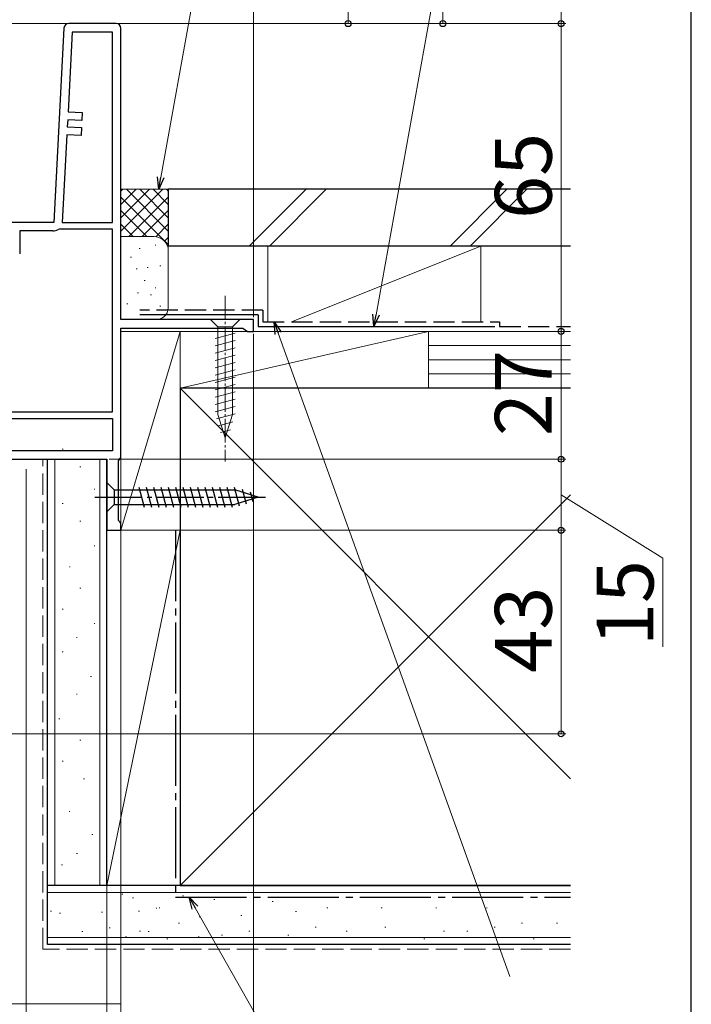
# Model space of a CAD drawing. Extents: x 0 to 1050, y 0 to 1579.
# Drawn here: x 908 to 1050, y 180 to 388 of the extents above; entities that cross this region are included whole.
import ezdxf

# ---------------------------------------------------------------- set-up
doc = ezdxf.new("R2010")
doc.units = 0
doc.linetypes.add('YCENTER_1', pattern=[13, 10, -1, 1, -1])
doc.linetypes.add('YHIDDEN_1', pattern=[4, 3, -1])
for name, color, linetype, lineweight in [('YKK_11', 7, 'CONTINUOUS', 30), ('YKK_12', 2, 'CONTINUOUS', 13), ('YKK_13', 4, 'CONTINUOUS', 30), ('YKK_D', 6, 'CONTINUOUS', 13), ('YKK_ZWAK', 7, 'CONTINUOUS', 30), ('YSS_K', 3, 'CONTINUOUS', 13), ('YSS_KE', 3, 'CONTINUOUS', 30)]:
    doc.layers.add(name, color=color, linetype=linetype, lineweight=lineweight)
doc.styles.add('text-b', font='txt.shx', dxfattribs={"bigfont": 'extfont2.shx'})

msp = doc.modelspace()

# ---------------------------------------------------------------- linework, layer by layer
at = {"layer": 'YKK_11', "linetype": 'ByBlock', "lineweight": -2, "ltscale": 0.5}
for p, q in [((928.5, 387), (918.45, 387)), ((917.45, 386.05), (915.3, 345)), ((919.21, 385.2), (918.33, 368.38)), ((927.7, 385.2), (919.21, 385.2)), ((927.7, 345), (927.7, 385.2)), ((929.5, 324.5), (929.5, 386)), ((918.33, 368.38), (921.32, 368.22)), ((921.32, 368.22), (921.23, 366.53)), ((918.24, 366.68), (918.16, 365.19)), ((921.23, 366.53), (918.24, 366.68)), ((918.16, 365.19), (921.16, 365.03)), ((921.16, 365.03), (921.07, 363.33)), ((918.07, 363.49), (917.1, 345)), ((921.07, 363.33), (918.07, 363.49)), ((915.3, 345), (899.5, 345)), ((915.1, 343.2), (908.1, 343.2)), ((908.1, 343.2), (908.1, 338.39)), ((916.51, 343.6), (916.25, 343.53)), ((927.7, 343.6), (916.51, 343.6)), ((917.1, 345), (927.7, 345)), ((927.7, 305), (927.7, 343.6)), ((957.5, 324.5), (929.5, 324.5)), ((957.5, 322), (957.5, 324.5)), ((929.5, 295.5), (929.5, 322.7)), ((929.5, 322.7), (955.25, 322.7)), ((955.25, 322.7), (955.72, 322.35)), ((955.72, 322.35), (956.2, 322)), ((956.2, 322), (957.5, 322)), ((900.9, 303.6), (927.7, 303.6)), ((905.3, 305), (927.7, 305)), ((927.7, 303.6), (927.7, 296.8)), ((927.7, 296.8), (900.9, 296.8)), ((929.25, 295.07), (929.5, 295.5)), ((873.5, 295), (926.5, 295)), ((926.5, 295), (926.5, 280)), ((929, 294.63), (929.25, 295.07)), ((929, 282.09), (929, 294.63)), ((929.25, 281.8), (929, 282.09)), ((929.5, 281.5), (929.25, 281.8)), ((929.5, 280), (929.5, 281.5)), ((926.5, 280), (929.5, 280))]:
    msp.add_line(p, q, dxfattribs=at)
for centre, radius, start, end in [((918.45, 386), 1, 90, 177), ((928.5, 386), 1, 0, 90), ((915.1, 345.4), 2.2, 270, 301.5864)]:
    msp.add_arc(centre, radius, start, end, dxfattribs=at)
at = {"layer": 'YKK_12'}
for p, q in [((918.37, 387), (756.6, 387)), ((868.2, 295), (926, 295))]:
    msp.add_line(p, q, dxfattribs=at)
at = {"layer": 'YKK_13', "linetype": 'YCENTER_1', "lineweight": 13, "ltscale": 0.5}
msp.add_line((951.5, 329.5), (951.5, 294.5), dxfattribs=at)
at = {"layer": 'YKK_13', "linetype": 'Continuous', "lineweight": 13, "ltscale": 0.5}
for p, q in [((954.6, 324.5), (948.4, 324.5)), ((948.4, 324.5), (949.95, 322.95)), ((954.6, 324.5), (953.05, 322.95)), ((949.95, 322.95), (949.95, 304.41)), ((953.05, 322.95), (949.95, 322.95)), ((953.05, 304.41), (953.05, 322.95)), ((949.4, 320.52), (953.6, 321.65)), ((949.4, 318.97), (953.6, 320.09)), ((949.4, 317.42), (953.6, 318.54)), ((949.4, 315.86), (953.6, 316.99)), ((949.4, 314.31), (953.6, 315.44)), ((949.4, 312.76), (953.6, 313.88)), ((949.4, 311.2), (953.6, 312.33)), ((949.4, 309.65), (953.6, 310.78)), ((949.4, 308.1), (953.6, 309.22)), ((949.4, 306.55), (953.6, 307.67)), ((949.4, 304.99), (953.6, 306.12)), ((949.66, 303.51), (953.6, 304.57)), ((951.5, 299.5), (949.95, 304.41)), ((951.5, 299.5), (953.05, 304.41)), ((950.11, 302.08), (953.15, 302.89)), ((950.56, 300.65), (952.61, 301.19))]:
    msp.add_line(p, q, dxfattribs=at)
at = {"layer": 'YKK_13', "linetype": 'Continuous'}
for p, q in [((926.5, 283.9), (926.5, 290.1)), ((926.5, 290.1), (928.05, 288.55)), ((933.25, 289.1), (934.37, 284.9)), ((934.8, 289.1), (935.92, 284.9)), ((936.35, 289.1), (937.48, 284.9)), ((937.9, 289.1), (939.03, 284.9)), ((939.46, 289.1), (940.58, 284.9)), ((941.01, 289.1), (942.14, 284.9)), ((942.56, 289.1), (943.69, 284.9)), ((944.12, 289.1), (945.24, 284.9)), ((945.67, 289.1), (946.79, 284.9)), ((947.22, 289.1), (948.35, 284.9)), ((948.77, 289.1), (949.9, 284.9)), ((950.33, 289.1), (951.45, 284.9)), ((951.88, 289.1), (953.01, 284.9)), ((953.43, 289.1), (954.49, 285.16)), ((928.05, 288.55), (928.05, 285.45)), ((928.05, 288.55), (953.58, 288.55)), ((958.5, 287), (953.58, 288.55)), ((958.5, 287), (953.58, 288.55)), ((958.5, 287), (953.58, 285.45)), ((955.11, 288.65), (955.92, 285.61)), ((956.8, 288.11), (957.35, 286.06)), ((926.5, 283.9), (928.05, 285.45)), ((928.05, 285.45), (953.58, 285.45))]:
    msp.add_line(p, q, dxfattribs=at)
at = {"layer": 'YKK_13', "linetype": 'YCENTER_1'}
msp.add_line((924, 287), (961, 287), dxfattribs=at)
at = {"layer": 'YKK_D'}
for p, q in [((1022.5, 387), (1022.5, 643)), ((937.92, 354.51), (963.54, 495.91)), ((957.5, 325), (957.5, 478.15)), ((983.39, 325.51), (1008.13, 462.68)), ((997.5, 387), (997.5, 457.15)), ((977.5, 387), (977.5, 403.73)), ((910.93, 387), (978.5, 387)), ((929.5, 387), (1023.5, 387)), ((931.5, 387), (998.5, 387)), ((932.5, 387), (1023.5, 387)), ((1022.5, 387), (1022.5, 322)), ((957.5, 321.5), (957.5, 39)), ((958, 322), (1023.5, 322)), ((961.5, 322), (1023.5, 322)), ((962.71, 321.6), (1011.65, 185.78)), ((1022.5, 322), (1022.5, 295)), ((927, 295), (1023.5, 295)), ((928, 295), (1023.5, 295)), ((1022.5, 295), (1022.5, 280)), ((909.5, 292.92), (909.5, 59)), ((909.5, 292.92), (909.5, 119)), ((1022.5, 287.5), (1044.01, 274.1)), ((926.5, 279.5), (926.5, 119)), ((929.5, 280), (929.5, 59)), ((929.5, 280), (929.5, 39)), ((929.5, 280), (929.5, 99)), ((929.5, 280), (929.5, 39)), ((929.5, 280), (929.5, 119)), ((929.5, 280), (929.5, 159)), ((930, 280), (1023.5, 280)), ((936.24, 280), (1023.5, 280)), ((1022.5, 280), (1022.5, 237)), ((909.5, 277), (909.5, 59)), ((1044.01, 274.1), (1044.01, 255.37)), ((884, 237), (1023.5, 237)), ((945.17, 200.28), (980.27, 138.44))]:
    msp.add_line(p, q, dxfattribs=at)
at = {"layer": 'YKK_D', "linetype": 'ByBlock', "lineweight": -2}
for p, q in [((937.47, 352), (937.25, 354.63)), ((937.47, 352), (937.92, 354.51)), ((938.59, 354.39), (937.47, 352)), ((982.93, 323.01), (982.71, 325.64)), ((982.93, 323.01), (983.39, 325.51)), ((984.06, 325.39), (982.93, 323.01)), ((962.07, 321.37), (961.85, 324)), ((961.85, 324), (963.36, 321.83)), ((961.85, 324), (962.71, 321.6)), ((944.57, 199.95), (943.91, 202.5)), ((943.91, 202.5), (945.76, 200.62)), ((943.91, 202.5), (945.17, 200.28))]:
    msp.add_line(p, q, dxfattribs=at)
for centre, radius in [((977.5, 387), 0.637), ((997.5, 387), 0.637), ((1022.5, 387), 0.638), ((1022.5, 387), 0.637), ((1022.5, 322), 0.637), ((1022.5, 322), 0.638), ((1022.5, 295), 0.637), ((1022.5, 295), 0.638), ((1022.5, 280), 0.637), ((1022.5, 280), 0.638), ((1022.5, 237), 0.637)]:
    msp.add_circle(centre, radius, dxfattribs=at)
at = {"layer": 'YKK_ZWAK'}
msp.add_line((1050, 0), (1050, 1530), dxfattribs=at)
msp.add_line((1050, 0), (1050, 1530), dxfattribs=at)
at = {"layer": 'YSS_K', "linetype": 'Continuous', "ltscale": 1.5}
for p, q in [((939.5, 352), (929.5, 352)), ((929.5, 343.14), (938.36, 352)), ((929.5, 345.97), (935.53, 352)), ((929.5, 348.8), (932.7, 352)), ((929.5, 351.63), (929.87, 352)), ((930.64, 352), (939.5, 343.14)), ((933.47, 352), (939.5, 345.97)), ((936.3, 352), (939.5, 348.8)), ((939.13, 352), (939.5, 351.63)), ((939.5, 339), (939.5, 352)), ((968.61, 352), (956.61, 340)), ((972.85, 352), (960.85, 340)), ((1011.04, 352), (999.04, 340)), ((1015.28, 352), (1003.28, 340)), ((929.5, 350.31), (939.5, 340.31)), ((931.19, 342), (939.5, 350.31)), ((929.5, 347.49), (934.99, 342)), ((934.01, 342), (939.5, 347.49)), ((929.5, 344.66), (932.17, 341.98)), ((936.83, 341.98), (939.5, 344.66)), ((936.5, 342), (929.5, 342)), ((938.71, 341.03), (939.5, 341.83)), ((933.36, 339.5), (933.56, 339.5)), ((936.69, 340.17), (936.89, 340.17)), ((939.5, 327), (939.5, 339)), ((960.5, 340), (960.5, 324)), ((960.5, 340), (1005.5, 340)), ((965.5, 324), (1005.5, 340)), ((1005.5, 340), (1005.5, 324)), ((931.5, 337.67), (931.7, 337.67)), ((932.69, 335.17), (932.89, 335.17)), ((935.03, 335.5), (935.23, 335.5)), ((937.7, 335.83), (937.9, 335.83)), ((934.42, 332.71), (934.62, 332.71)), ((936.69, 331.16), (936.89, 331.16)), ((933.02, 330.16), (933.22, 330.16)), ((935.73, 329.69), (935.93, 329.69)), ((930.75, 327.81), (930.95, 327.81)), ((934.69, 326.49), (934.89, 326.49)), ((937.7, 327.32), (937.9, 327.32)), ((929.8, 324.5), (936.5, 324.5)), ((942, 322), (929.5, 322)), ((929.5, 322), (929.5, 280)), ((929.5, 280), (942, 322)), ((942, 280), (942, 322)), ((994.5, 322), (942, 322)), ((942, 322), (942, 310)), ((994.5, 322), (942, 310)), ((1005.5, 322), (960.5, 322)), ((994.5, 310), (994.5, 322)), ((1024.5, 322), (994.5, 322)), ((994.5, 310), (994.5, 322)), ((1024.5, 319), (994.5, 319)), ((1024.5, 316), (994.5, 316)), ((1024.5, 313), (994.5, 313)), ((942, 310), (1024.5, 227.5)), ((942, 310), (994.5, 310)), ((994.5, 310), (1024.5, 310)), ((917.3, 297.12), (917.1, 297.12)), ((915.5, 295), (915.5, 205)), ((921.03, 293.39), (920.83, 293.39)), ((925, 295), (925, 205)), ((924.01, 288.67), (923.81, 288.67)), ((942, 205), (1024.5, 287.5)), ((917.3, 285.68), (917.1, 285.68)), ((921.03, 281.95), (920.83, 281.95)), ((942, 280), (926.48, 280)), ((926.48, 205), (926.48, 280)), ((942, 280), (926.48, 205)), ((929.5, 280), (942, 280)), ((942, 205), (942, 280)), ((924.01, 276.73), (923.81, 276.73)), ((918.79, 272.26), (918.59, 272.26)), ((921.03, 267.78), (920.83, 267.78)), ((917.3, 263.31), (917.1, 263.31)), ((924.01, 260.32), (923.81, 260.32)), ((920.28, 257.34), (920.08, 257.34)), ((917.3, 254.35), (917.1, 254.35)), ((923.27, 249.13), (923.07, 249.13)), ((920.28, 245.4), (920.08, 245.4)), ((916.55, 240.18), (916.35, 240.18)), ((921.03, 235.7), (920.83, 235.7)), ((917.3, 231.23), (917.1, 231.23)), ((921.78, 227.5), (921.58, 227.5)), ((918.72, 220.57), (918.52, 220.57)), ((923.52, 215.77), (923.32, 215.77)), ((920.32, 211.76), (920.12, 211.76)), ((917.12, 209.36), (916.92, 209.36)), ((942, 205), (926.48, 205)), ((1024.5, 203.5), (914, 203.5)), ((929.68, 203.17), (929.88, 203.17)), ((931.97, 202.34), (932.17, 202.34)), ((942.48, 202.78), (942.68, 202.78)), ((949.11, 202), (949.31, 202)), ((953.2, 202.43), (953.4, 202.43)), ((977.92, 202.43), (978.12, 202.43)), ((990.22, 202.43), (990.42, 202.43)), ((1000.93, 202.43), (1001.13, 202.43)), ((1014.12, 202.43), (1014.32, 202.43)), ((1023.18, 202.43), (1023.38, 202.43)), ((936.91, 200.19), (937.11, 200.19)), ((937.54, 200.29), (937.74, 200.29)), ((961.44, 201.61), (961.64, 201.61)), ((972.98, 200.29), (973.18, 200.29)), ((984.45, 200.29), (984.65, 200.29)), ((995.99, 200.29), (996.19, 200.29)), ((1006.7, 200.29), (1006.9, 200.29)), ((914.62, 199.55), (914.82, 199.55)), ((916.52, 199.11), (916.72, 199.11)), ((925.38, 199.37), (925.58, 199.37)), ((933.19, 199.55), (933.39, 199.55)), ((945.99, 198.38), (946.19, 198.38)), ((954.85, 198.64), (955.05, 198.64)), ((966.39, 199.46), (966.59, 199.46)), ((927.02, 196.07), (927.22, 196.07)), ((941.66, 196.99), (941.86, 196.99)), ((970.51, 196.17), (970.71, 196.17)), ((985.27, 196.17), (985.47, 196.17)), ((1008.35, 196.17), (1008.55, 196.17)), ((1014.12, 196.99), (1014.32, 196.99)), ((1021.54, 196.99), (1021.74, 196.99)), ((1024.5, 194), (914, 194)), ((921.26, 195.24), (921.46, 195.24)), ((930.46, 194.1), (930.66, 194.1)), ((933.42, 195.34), (933.62, 195.34)), ((935.27, 195.24), (935.47, 195.24)), ((939.19, 193.69), (939.39, 193.69)), ((945.8, 194.1), (946, 194.1)), ((950.73, 194.52), (950.93, 194.52)), ((956.5, 195.34), (956.7, 195.34)), ((964.74, 194.52), (964.94, 194.52)), ((977.1, 195.34), (977.3, 195.34)), ((993.51, 193.69), (993.71, 193.69)), ((997.63, 195.34), (997.83, 195.34)), ((1002.58, 195.34), (1002.78, 195.34)), ((1016.59, 193.69), (1016.79, 193.69)), ((756.6, 180), (929.5, 180))]:
    msp.add_line(p, q, dxfattribs=at)
at = {"layer": 'YSS_K', "linetype": 'YHIDDEN_1', "ltscale": 1.5}
for p, q in [((912.98, 191.5), (912.98, 295)), ((1024.5, 191.5), (913, 191.5))]:
    msp.add_line(p, q, dxfattribs=at)
at = {"layer": 'YSS_K'}
msp.add_line((929.5, 192.5), (929.5, 180), dxfattribs=at)
at = {"layer": 'YSS_K', "linetype": 'Continuous', "ltscale": 1.5}
for centre, radius, start, end in [((936.5, 339), 3, 360, 90), ((936.89, 327.08), 2.61, 261.3488, 358.2624)]:
    msp.add_arc(centre, radius, start, end, dxfattribs=at)
at = {"layer": 'YSS_KE', "linetype": 'Continuous', "ltscale": 1.5}
for p, q in [((1024.5, 352), (939.5, 352)), ((939.5, 352), (939.5, 340)), ((1024.5, 340), (939.5, 340)), ((958.5, 325.5), (933.5, 325.5)), ((958.5, 325.5), (958.5, 323)), ((958.5, 323), (1008.5, 323)), ((1024.5, 310), (942, 310)), ((942, 310), (942, 205)), ((914, 205), (914, 295)), ((914, 295), (926.5, 295)), ((926.5, 205), (926.5, 295)), ((1024.5, 205), (914, 205)), ((914, 192.5), (914, 205)), ((942, 205), (1024.5, 205)), ((1024.5, 192.5), (914, 192.5))]:
    msp.add_line(p, q, dxfattribs=at)
at = {"layer": 'YSS_KE', "linetype": 'YHIDDEN_1', "ltscale": 1.5}
for p, q in [((959.5, 326.5), (933.5, 326.5)), ((959.5, 326.5), (959.5, 324)), ((959.5, 324), (1009.5, 324)), ((1009.5, 324), (1009.5, 323)), ((1009.5, 323), (1024.5, 323))]:
    msp.add_line(p, q, dxfattribs=at)
at = {"layer": 'YSS_KE', "linetype": 'YCENTER_1', "ltscale": 1.5}
for p, q in [((941, 280), (941, 202.5)), ((941, 202.5), (1024.5, 202.5))]:
    msp.add_line(p, q, dxfattribs=at)

# ---------------------------------------------------------------- texts
at = {"layer": 'YKK_D', "style": 'text-b'}
for s, p in [('65', (1020.5, 345.74)), ('27', (1020.5, 299.87)), ('15', (1042.01, 255.53)), ('43', (1020.5, 249.91))]:
    msp.add_text(s, height=12, rotation=90, dxfattribs=at).set_placement(p)

doc.saveas('drawing.dxf')
